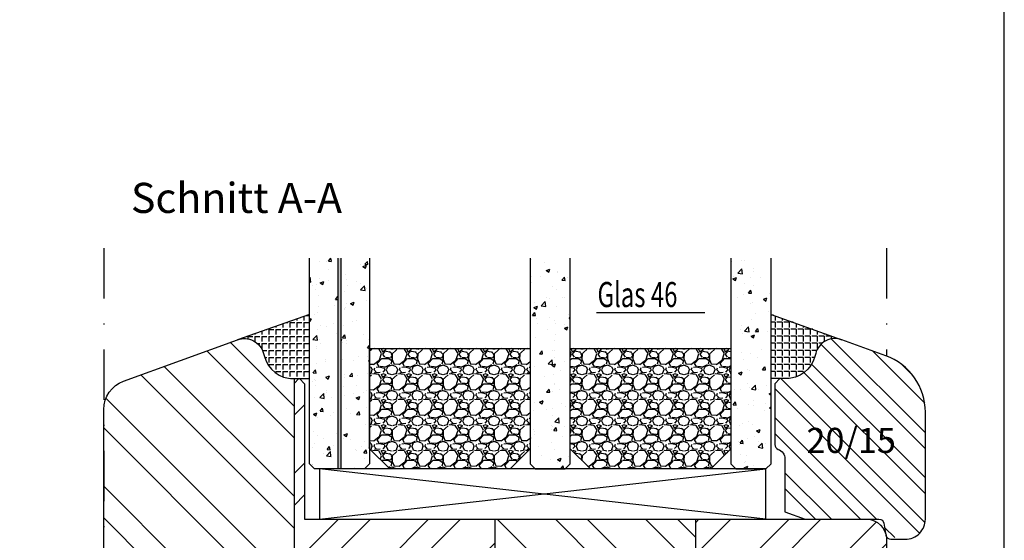
# Model space of a CAD drawing. Units: millimetres. Extents: x -210 to 210, y 297 to 594.
# Drawn here: x -104 to -6, y 351 to 403 of the extents above; entities that cross this region are included whole.
import ezdxf

# ---------------------------------------------------------------- set-up
doc = ezdxf.new("R2010")
doc.units = ezdxf.units.MM
doc.header["$LTSCALE"] = 10
doc.linetypes.add('STRICHPUNKT', pattern=[1, 0.5, -0.25, 0, -0.25])
for name, color, linetype in [('Aluhalter', 3, 'Continuous'), ('Bemaßung', 1, 'Continuous'), ('Glas', 150, 'Continuous'), ('Glasleiste', 84, 'Continuous'), ('Kante', 252, 'STRICHPUNKT'), ('Schraffur', 251, 'Continuous'), ('Silikon', 10, 'Continuous'), ('Sprosse', 84, 'Continuous')]:
    doc.layers.add(name, color=color, linetype=linetype)
doc.styles.add('RomanS', font='romans.shx', dxfattribs={"width": 0.7})

# ---------------------------------------------------------------- blocks, each defined once
blk = doc.blocks.new('Glas 46mm un IV')
at = {"layer": 'Glas'}
h = blk.add_hatch(dxfattribs=at)
h.set_pattern_fill('AR-CONC', color=256, scale=0.02, style=0)
h.set_pattern_definition([(50, (0.0588179208515097, 0), (3.64369337992008, -0.3187817107780617), [0.381, -4.190999999999998]), (355, (0.0588179208515097, 0), (-0.70485651951334, 3.821132857643598), [0.3048, -3.352799999999998]), (100.451, (0.3624579208515097, -0.026565), (2.938850033319181, 3.502333756405836), [0.3237999999999999, -3.561799999999998]), (46.18419999999999, (0.0588179208515097, 1.016), (5.421580817842596, -0.8408465586545428), [0.5715, -6.2865]), (96.6356, (0.5106159208515098, 0.9459299999999998), (4.748084689324741, 4.948511117800983), [0.4857000000000001, -5.342699999999998]), (351.184, (0.0588179208515097, 1.016), (4.748092116278677, 4.948502357211953), [0.4572, -5.0292]), (21, (0.5668179208515097, 0.762), (3.032297596707665, -2.045310370335247), [0.381, -4.190999999999998]), (326, (0.5668179208515097, 0.762), (1.236040566952941, 3.683759322446384), [0.3048, -3.352799999999998]), (71.45140000000002, (0.8195079208515098, 0.5915580000000003), (4.268329815402489, 1.638457154321149), [0.3237999999999999, -3.561799999999998]), (37.5, (0.0588179208515097, 0), (0.0617720650118363, 1.691100777463059), [0, -3.312159999999998, 0, -3.403599999999998, 0, -3.365499999999998]), (7.499999999999999, (0.0588179208515097, 0), (1.336393250206113, 2.00361149636239), [0, -1.940559999999999, 0, -3.235959999999998, 0, -1.282699999999999]), (327.5, (-1.07402207914849, 0), (2.711811903337423, -0.1145748798534692), [0, -1.27, 0, -3.9624, 0, -5.257799999999996]), (317.5, (-1.582022079148488, 0), (2.962583627720361, 0.5085298206666603), [0, -1.650999999999999, 0, -2.63144, 0, -3.7338])])
h.paths.add_polyline_path([(3.349999999999766, 26.00455082016947), (0.5, 26.00455082016947), (0.5, 5.499999999999971), (0.9999999999999992, 4.999999999999971), (3.349999999999766, 4.999999999999971)])
h.paths.add_polyline_path([(6.499999999999543, 26.00455082016947), (3.649999999999778, 26.00455082016947), (3.649999999999776, 4.999999999999971), (5.999999999999543, 4.999999999999971), (6.499999999999539, 5.499999999999971)])
blk.add_hatch(color=256, dxfattribs=at).paths.add_polyline_path([(3.649999999999776, 26.00455082016945), (3.349999999999766, 26.00455082016945), (3.349999999999766, 4.999999999999971), (3.649999999999776, 4.999999999999971)])
h = blk.add_hatch(dxfattribs=at)
h.set_pattern_fill('AR-CONC', color=256, scale=0.02, style=0)
h.set_pattern_definition([(50, (44.49999999999972, 0), (3.64369337992008, -0.3187817107780617), [0.381, -4.190999999999998]), (355, (44.49999999999972, 0), (-0.70485651951334, 3.821132857643598), [0.3048, -3.352799999999998]), (100.451, (44.80363999999967, -0.0265650000000051), (2.938850033319181, 3.502333756405836), [0.3237999999999999, -3.561799999999995]), (46.18419999999999, (44.49999999999972, 1.01599999999999), (5.421580817842596, -0.8408465586545428), [0.5714999999999996, -6.286499999999996]), (96.6356, (44.95179799999971, 0.9459300000000039), (4.748084689324741, 4.948511117800983), [0.4857000000000001, -5.342699999999998]), (351.184, (44.49999999999972, 1.01599999999999), (4.748092116278677, 4.948502357211953), [0.4572, -5.0292]), (21, (45.00799999999967, 0.7620000000000005), (3.032297596707665, -2.045310370335247), [0.381, -4.190999999999998]), (326, (45.00799999999967, 0.7620000000000005), (1.236040566952941, 3.683759322446384), [0.3048, -3.352799999999998]), (71.45140000000002, (45.26068999999973, 0.5915579999999921), (4.268329815402489, 1.638457154321149), [0.3237999999999995, -3.561799999999995]), (37.5, (44.49999999999972, 0), (0.0617720650118363, 1.691100777463059), [0, -3.312159999999998, 0, -3.403599999999998, 0, -3.365499999999998]), (7.499999999999999, (44.49999999999972, 0), (1.336393250206113, 2.00361149636239), [0, -1.940559999999999, 0, -3.235959999999998, 0, -1.282699999999999]), (327.5, (43.36715999999972, 0), (2.711811903337423, -0.1145748798534692), [0, -1.27, 0, -3.9624, 0, -5.257799999999996]), (317.5, (42.85915999999968, 0), (2.962583627720361, 0.5085298206666603), [0, -1.650999999999999, 0, -2.63144, 0, -3.7338])])
h.paths.add_polyline_path([(26.49999999999932, 26.00455082016947), (22.49999999999976, 26.00455082016947), (22.49999999999976, 5.499999999999971), (22.99999999999976, 4.999999999999971), (25.99999999999931, 4.999999999999971), (26.49999999999932, 5.499999999999968)])
h = blk.add_hatch(dxfattribs=at)
h.set_pattern_fill('AR-CONC', color=256, scale=0.02, style=0)
h.set_pattern_definition([(50, (48.49999999999972, 0), (3.64369337992008, -0.3187817107780617), [0.381, -4.190999999999998]), (355, (48.49999999999972, 0), (-0.70485651951334, 3.821132857643598), [0.3048, -3.352799999999998]), (100.451, (48.80363999999969, -0.0265650000000051), (2.938850033319181, 3.502333756405836), [0.3237999999999999, -3.561799999999995]), (46.18419999999999, (48.49999999999972, 1.01599999999999), (5.421580817842596, -0.8408465586545428), [0.5714999999999997, -6.286499999999997]), (96.6356, (48.95179799999969, 0.9459300000000039), (4.748084689324741, 4.948511117800983), [0.4857000000000001, -5.342699999999998]), (351.184, (48.49999999999972, 1.01599999999999), (4.748092116278677, 4.948502357211953), [0.4572, -5.0292]), (21, (49.0079999999997, 0.7620000000000005), (3.032297596707665, -2.045310370335247), [0.381, -4.190999999999998]), (326, (49.0079999999997, 0.7620000000000005), (1.236040566952941, 3.683759322446384), [0.3048, -3.352799999999998]), (71.45140000000002, (49.26068999999973, 0.5915579999999921), (4.268329815402489, 1.638457154321149), [0.3237999999999994, -3.561799999999993]), (37.5, (48.49999999999972, 0), (0.0617720650118363, 1.691100777463059), [0, -3.312159999999998, 0, -3.403599999999998, 0, -3.365499999999998]), (7.499999999999999, (48.49999999999972, 0), (1.336393250206113, 2.00361149636239), [0, -1.940559999999999, 0, -3.235959999999998, 0, -1.282699999999999]), (327.5, (47.36715999999971, 0), (2.711811903337423, -0.1145748798534692), [0, -1.27, 0, -3.9624, 0, -5.257799999999996]), (317.5, (46.85915999999967, 0), (2.962583627720361, 0.5085298206666603), [0, -1.650999999999999, 0, -2.63144, 0, -3.7338])])
h.paths.add_polyline_path([(46.5, 26.00455082016947), (42.50000000000045, 26.00455082016947), (42.50000000000045, 5.499999999999968), (43.00000000000046, 4.999999999999971), (45.99999999999996, 4.999999999999971), (46.5, 5.499999999999976)])
h = blk.add_hatch(dxfattribs=at)
h.set_pattern_fill('GRAVEL', color=251, scale=0.1, style=0)
h.set_pattern_definition([(228.0128, (16.07879999999976, 4.540000000000105), (-20.32001726589601, -22.86002808951258), [0.341721, -33.8305]), (184.9697, (15.85019999999978, 4.286000000000115), (30.48004930617913, 2.539982075387456), [0.5864050000000001, -58.05399999999998]), (132.5104, (15.26599999999978, 4.235200000000101), (25.3999815183317, -27.94002729246042), [0.413482, -40.93469999999999]), (267.2737, (14.27539999999976, 3.600200000000113), (2.539988970828169, 50.79998365336643), [0.5340050000000001, -52.8664]), (292.8337, (14.24999999999976, 3.066800000000113), (-12.7000360555019, 30.48001733005111), [0.5236340000000002, -51.8398]), (357.2737, (14.45319999999975, 2.584200000000095), (-50.79998365336643, 2.539988970828173), [0.5340050000000001, -52.8664]), (37.6942, (14.98659999999977, 2.558800000000104), (-33.02002086123994, -25.39997735698489), [0.706194, -69.91310000000001]), (72.2553, (15.5453999999998, 2.990600000000113), (17.78003556546719, 55.88001620603638), [0.6667200000000002, -66.0053]), (121.4296, (15.74859999999977, 3.625600000000102), (-20.32000523526448, 33.01996115997269), [0.535813, -53.04549999999998]), (175.2364, (15.46919999999976, 4.082800000000101), (27.93997805305446, -2.539976162721154), [0.6117129999999991, -29.97389999999996]), (222.3974, (14.85959999999977, 4.133600000000114), (-30.48000091723971, -27.93996365063697), [0.7910780000000001, -78.3168]), (138.8141, (16.78999999999978, 3.574800000000095), (-17.77998867422473, 15.239976557124), [0.270005, -26.7306]), (171.4692, (16.58679999999975, 3.752600000000113), (33.01994959559142, -5.080012800045698), [0.5136819999999993, -50.85459999999994]), (225, (16.07879999999976, 3.828800000000113), (-5e-16, -2.539998268700193), [0.3592090000000001, -3.232889999999998]), (203.1986, (15.90099999999978, 4.133600000000114), (12.70004282559083, 5.080022274306261), [0.1934409999999997, -19.15059999999996]), (291.8014, (15.72319999999978, 4.057400000000114), (-2.540001781894509, 7.620004908731861), [0.273566, -13.4048]), (30.9638, (15.82479999999975, 3.803400000000095), (7.619991954808226, 5.080003958660552), [0.44432, -14.36629999999999]), (161.5651, (16.20579999999977, 4.032000000000095), (5.080002318180981, -2.539996222465076), [0.3212869999999998, -7.710899999999991]), (16.3895, (14.24999999999976, 4.057400000000114), (25.40001401396935, 7.619984149967804), [0.4500880000000003, -44.55879999999999]), (70.3462, (14.68179999999977, 4.184400000000096), (-10.15997168867651, -27.939960488545), [0.377599, -37.3822]), (293.1986, (16.20579999999977, 4.540000000000105), (-5.080022274306261, 12.70004282559083), [0.38688, -18.9572]), (343.6105, (16.35819999999977, 4.184400000000096), (-25.40001401396935, 7.619984149967812), [0.4500879999999999, -44.55879999999996]), (339.4440000000001, (14.24999999999976, 2.482600000000104), (-12.70001576425591, 5.079993836050136), [0.4340350000000001, -21.2677]), (294.7751, (14.65639999999978, 2.330200000000103), (-12.69997040362684, 27.93998702615667), [0.3636719999999995, -36.00359999999992]), (66.8014, (16.23119999999977, 2.000000000000111), (5.080022274306266, 12.70004282559083), [0.38688, -18.9572]), (17.354, (16.38359999999976, 2.355600000000094), (-33.02000178185996, -10.15998467560563), [0.425783, -42.15239999999996]), (69.444, (14.98659999999977, 2.000000000000111), (-5.079993836050143, -12.70001576425591), [0.217018, -21.4848]), (101.3098999999999, (16.07879999999976, 2.000000000000111), (-2.539987462887348, 10.15996746090262), [0.129515, -12.822]), (165.9638, (16.05339999999977, 2.127000000000093), (7.620005354697172, -2.539995604123641), [0.5236340000000002, -9.94905]), (186.009, (15.5453999999998, 2.254000000000103), (25.39996254442795, 2.539994068547858), [0.485267, -48.0414]), (303.6901, (15.82479999999975, 3.574800000000095), (-2.540000871307233, 5.079995099231839), [0.366324, -8.791780000000001]), (353.1572, (16.02799999999978, 3.270000000000095), (43.18001785664342, -5.08002275165484), [0.639557, -63.316]), (60.94540000000001, (16.66299999999977, 3.193800000000095), (-10.15997636582909, -17.77995761083413), [0.261508, -25.8894]), (90, (16.78999999999978, 3.422400000000095), (-2.54, 2.54), [0.1524, -2.387599999999999]), (120.2564, (15.49459999999976, 2.330200000000103), (10.15997846683611, -17.77999103247756), [0.352867, -34.9339]), (48.01279999999999, (15.31679999999977, 2.635000000000104), (20.32001726589601, 22.86002808951258), [0.6834430000000002, -33.48880000000001]), (0, (15.77399999999976, 3.143000000000113), (2.54, 2.54), [0.6604000000000001, -1.879599999999999]), (325.3048, (16.43439999999976, 3.143000000000113), (-25.39995599095369, 17.78000169048476), [0.40161, -39.7593]), (254.0546, (16.7645999999998, 2.914400000000113), (-2.540006479701474, -10.16002420320363), [0.369829, -18.1217]), (207.6459999999999, (16.66299999999977, 2.558800000000104), (-48.25998304902272, -25.40001597472339), [0.6021450000000002, -59.61249999999999]), (175.4261, (16.12959999999976, 2.279400000000094), (-33.02000760474751, 2.539987711219461), [0.6370289999999998, -63.06579999999993]), (175.4261, (16.12959999999976, 2.279400000000094), (-33.02000760474751, 2.539987711219461), [0.6370289999999998, -63.06579999999993])])
h.paths.add_polyline_path([(6.499999999999539, 17.00000000000005), (22.49999999999976, 17.00000000000005), (22.49999999999976, 6.999999999999943), (20.49999999999976, 4.999999999999943), (8.499999999999542, 4.999999999999943), (6.499999999999539, 6.999999999999943)])
h = blk.add_hatch(dxfattribs=at)
h.set_pattern_fill('GRAVEL', color=251, scale=0.1, style=0)
h.set_pattern_definition([(228.0128, (40.07880000000046, 4.540000000000105), (-20.32001726589601, -22.86002808951258), [0.341721, -33.8305]), (184.9697, (39.85020000000049, 4.286000000000115), (30.48004930617913, 2.539982075387456), [0.5864050000000001, -58.05399999999998]), (132.5104, (39.26600000000048, 4.235200000000101), (25.3999815183317, -27.94002729246042), [0.413482, -40.93469999999999]), (267.2737, (38.27540000000045, 3.600200000000113), (2.539988970828169, 50.79998365336643), [0.5340050000000001, -52.8664]), (292.8337, (38.25000000000046, 3.066800000000113), (-12.7000360555019, 30.48001733005111), [0.5236340000000002, -51.8398]), (357.2737, (38.45320000000049, 2.584200000000095), (-50.79998365336643, 2.539988970828173), [0.5340050000000001, -52.8664]), (37.6942, (38.98660000000047, 2.558800000000104), (-33.02002086123994, -25.39997735698489), [0.706194, -69.91310000000001]), (72.2553, (39.54540000000049, 2.990600000000113), (17.78003556546719, 55.88001620603638), [0.6667200000000002, -66.0053]), (121.4296, (39.74860000000047, 3.625600000000102), (-20.32000523526448, 33.01996115997269), [0.535813, -53.04549999999998]), (175.2364, (39.46920000000046, 4.082800000000101), (27.93997805305446, -2.539976162721154), [0.6117129999999987, -29.97389999999996]), (222.3974, (38.85960000000047, 4.133600000000114), (-30.48000091723971, -27.93996365063697), [0.7910780000000001, -78.3168]), (138.8141, (40.79000000000045, 3.574800000000095), (-17.77998867422473, 15.239976557124), [0.270005, -26.7306]), (171.4692, (40.58680000000045, 3.752600000000113), (33.01994959559142, -5.080012800045698), [0.513681999999999, -50.8545999999999]), (225, (40.07880000000046, 3.828800000000113), (-5e-16, -2.539998268700193), [0.3592090000000001, -3.232889999999998]), (203.1986, (39.90100000000048, 4.133600000000114), (12.70004282559083, 5.080022274306261), [0.1934409999999997, -19.15059999999996]), (291.8014, (39.72320000000047, 4.057400000000114), (-2.540001781894509, 7.620004908731861), [0.273566, -13.4048]), (30.9638, (39.8248000000005, 3.803400000000095), (7.619991954808226, 5.080003958660552), [0.44432, -14.36629999999997]), (161.5651, (40.20580000000046, 4.032000000000095), (5.080002318180981, -2.539996222465076), [0.3212869999999997, -7.710899999999991]), (16.3895, (38.25000000000046, 4.057400000000114), (25.40001401396935, 7.619984149967804), [0.4500880000000003, -44.55879999999999]), (70.3462, (38.68180000000047, 4.184400000000096), (-10.15997168867651, -27.939960488545), [0.377599, -37.3822]), (293.1986, (40.20580000000046, 4.540000000000105), (-5.080022274306261, 12.70004282559083), [0.38688, -18.9572]), (343.6105, (40.35820000000046, 4.184400000000096), (-25.40001401396935, 7.619984149967812), [0.4500879999999995, -44.55879999999989]), (339.4440000000001, (38.25000000000046, 2.482600000000104), (-12.70001576425591, 5.079993836050136), [0.4340350000000001, -21.2677]), (294.7751, (38.65640000000047, 2.330200000000103), (-12.69997040362684, 27.93998702615667), [0.3636719999999992, -36.0035999999999]), (66.8014, (40.23120000000046, 2.000000000000111), (5.080022274306266, 12.70004282559083), [0.38688, -18.9572]), (17.354, (40.38360000000047, 2.355600000000094), (-33.02000178185996, -10.15998467560563), [0.425783, -42.15239999999996]), (69.444, (38.98660000000047, 2.000000000000111), (-5.079993836050143, -12.70001576425591), [0.217018, -21.4848]), (101.3098999999998, (40.07880000000046, 2.000000000000111), (-2.539987462887348, 10.15996746090262), [0.129515, -12.822]), (165.9638, (40.05340000000046, 2.127000000000093), (7.620005354697172, -2.539995604123641), [0.5236340000000002, -9.94905]), (186.009, (39.54540000000049, 2.254000000000103), (25.39996254442795, 2.539994068547858), [0.485267, -48.0414]), (303.6901, (39.8248000000005, 3.574800000000095), (-2.540000871307233, 5.079995099231839), [0.366324, -8.791780000000001]), (353.1572, (40.02800000000045, 3.270000000000095), (43.18001785664342, -5.08002275165484), [0.639557, -63.316]), (60.94540000000001, (40.66300000000047, 3.193800000000095), (-10.15997636582909, -17.77995761083413), [0.261508, -25.8894]), (90, (40.79000000000045, 3.422400000000095), (-2.54, 2.54), [0.1524, -2.387599999999999]), (120.2564, (39.49460000000046, 2.330200000000103), (10.15997846683611, -17.77999103247756), [0.352867, -34.9339]), (48.01279999999999, (39.31680000000046, 2.635000000000104), (20.32001726589601, 22.86002808951258), [0.6834430000000002, -33.48880000000001]), (0, (39.77400000000046, 3.143000000000113), (2.54, 2.54), [0.6604000000000001, -1.879599999999999]), (325.3048, (40.4344000000005, 3.143000000000113), (-25.39995599095369, 17.78000169048476), [0.40161, -39.7593]), (254.0546, (40.76460000000049, 2.914400000000113), (-2.540006479701474, -10.16002420320363), [0.369829, -18.1217]), (207.6459999999999, (40.66300000000047, 2.558800000000104), (-48.25998304902272, -25.40001597472339), [0.6021450000000002, -59.61249999999999]), (175.4261, (40.12960000000048, 2.279400000000094), (-33.02000760474751, 2.539987711219461), [0.6370289999999988, -63.06579999999989]), (175.4261, (40.12960000000048, 2.279400000000094), (-33.02000760474751, 2.539987711219461), [0.6370289999999988, -63.06579999999989])])
h.paths.add_polyline_path([(26.49999999999932, 17.00000000000005), (42.50000000000045, 17.00000000000005), (42.50000000000045, 6.999999999999943), (40.50000000000046, 4.999999999999943), (28.49999999999931, 4.999999999999943), (26.49999999999932, 6.999999999999943)])
at = {"layer": 'Aluhalter', "color": 3}
for p, q in [((45.99999999999979, -5.68e-14), (1.499999999999993, 4.999999999999714)), ((1.499999999999993, -5.68e-14), (45.99999999999979, 4.999999999999943))]:
    blk.add_line(p, q, dxfattribs=at)
blk.add_lwpolyline([(1.499999999999993, -5.68e-14), (45.99999999999979, -5.68e-14), (45.99999999999979, 4.999999999999943), (1.499999999999993, 4.999999999999943)], close=True, dxfattribs=at)
at = {"layer": 'Glas'}
for p, q in [((3.349999999999766, 4.999999999999971), (3.349999999999766, 26.00455082016945)), ((3.649999999999776, 4.999999999999971), (3.649999999999776, 26.00455082016945)), ((29.09340335333383, 20.59884778833504), (39.91796105334886, 20.59884778833504))]:
    blk.add_line(p, q, dxfattribs=at)
for points in [[(6.499999999999539, 26.00455082016947), (6.499999999999539, 5.499999999999971), (5.999999999999543, 4.999999999999971), (0.9999999999999996, 4.999999999999971), (0.5, 5.499999999999971), (0.5, 26.00455082016947)], [(22.49999999999976, 26.00455082016947), (22.49999999999976, 5.499999999999971), (22.99999999999976, 4.999999999999971), (25.99999999999931, 4.999999999999971), (26.49999999999932, 5.499999999999971), (26.49999999999932, 26.00455082016947)], [(42.50000000000045, 26.00455082016947), (42.50000000000045, 5.499999999999971), (43.00000000000046, 4.999999999999971), (45.99999999999996, 4.999999999999971), (46.5, 5.499999999999971), (46.5, 26.00455082016947)]]:
    blk.add_lwpolyline(points, dxfattribs=at)
at = {"layer": 'Glas', "color": 251}
for points in [[(6.499999999999539, 17.00000000000005), (22.49999999999976, 17.00000000000005), (22.49999999999976, 6.999999999999943), (20.49999999999976, 4.999999999999943), (8.499999999999542, 4.999999999999943), (6.499999999999539, 6.999999999999943)], [(26.49999999999932, 17.00000000000005), (42.50000000000045, 17.00000000000005), (42.50000000000045, 6.999999999999943), (40.50000000000046, 4.999999999999943), (28.49999999999931, 4.999999999999943), (26.49999999999932, 6.999999999999943)]]:
    blk.add_lwpolyline(points, close=True, dxfattribs=at)
at = {"layer": 'Glas', "style": 'RomanS', "width": 0.7}
blk.add_text('Glas 46', height=2.5, dxfattribs=at).set_placement((29.20676023104563, 21.1330179451947))

msp = doc.modelspace()

# ---------------------------------------------------------------- hatches: boundary and pattern name
at = {"layer": 'Schraffur'}
h = msp.add_hatch(dxfattribs=at)
h.set_pattern_fill('STEEL', color=84, scale=2, angle=90, style=0)
h.set_pattern_definition([(135, (0, 0), (-4.490128060534575, -4.490128060534575), []), (135, (-3.174999999999998, 2e-16), (-4.490128060534575, -4.490128060534575), [])])
h.paths.add_polyline_path([(-95.7493979710406, 332.9635493898364, 0.3152987888789807), (-93.77545840101762, 330.1444715274787), (-82.43343825769233, 326.0163137988605, 0.4599129408558457), (-79.78058017739151, 327.4945897024352, -0.3565002934506236), (-76.84096626142123, 329.8956990404322), (-76.74939797104037, 329.8956990404322), (-76.74939797104037, 366.8956990404323), (-76.84096626142124, 366.8956990404323, -0.3394542588632254), (-79.73874374028813, 369.1192419051234), (-79.81754631846282, 369.4133371306382, 0.4400105308916831), (-82.43343825769227, 370.7750842820041), (-93.77545840101753, 366.646926553386, 0.3152987888789833), (-95.7493979710406, 363.8278486910282)])
h.paths.add_polyline_path([(-36.74939797104037, 343.8956990404323), (-36.74939797104037, 352.8956990404323), (-56.74939797104037, 352.8956990404324), (-56.74939797104037, 343.8956990404323)])
h.paths.add_polyline_path([(-93.3652455302711, 331.7360212433924), (-90.09857886360442, 331.7360212433924), (-90.09857886360442, 334.7360212433924), (-93.3652455302711, 334.7360212433924)], flags=24)
h.paths.add_polyline_path([(-62.28674957647036, 345.1067707615692), (-51.18674957647036, 345.1067707615692), (-51.18674957647036, 351.1781993329978), (-62.28674957647036, 351.1781993329978)], flags=9)
h = msp.add_hatch(dxfattribs=at)
h.set_pattern_fill('STEEL', color=84, angle=90, style=0)
h.set_pattern_definition([(135, (-182.7955312138572, 521.4319060889329), (-2.245064030267287, -2.245064030267287), []), (135, (-184.383031213857, 521.4319060889329), (-2.245064030267287, -2.245064030267287), [])])
h.paths.add_polyline_path([(-22.18299359519183, 370.7750841183702, 0.4599129408559053), (-24.8358516754924, 369.2968082147948, -0.3565002934507087), (-27.7754655914624, 366.8956988767974), (-28.36703388184225, 366.8956988767974), (-28.86703388184225, 366.395698876797), (-28.86703388184134, 360.323406063539, 0.3178372451958015), (-28.53370054850815, 359.8520015427483, -0.3178372451958184), (-27.86703388184111, 358.909192501166), (-27.86703388184065, 353.637132969699), (-25.82996045357898, 352.8956988767978), (-18.07234180467359, 352.8956988767991), (-17.79254190417468, 351.3088747879663, 0.7119044890864997), (-16.85953192762952, 351.1593384219681, 0.5759092128121956), (-13.86703388183974, 352.8956988767997), (-13.86703388184065, 363.5470770840969, 0.3152987888790213), (-17.81491302188786, 369.1852328088123)])
h.paths.add_polyline_path([(-26.3408240527088, 357.5591903648714), (-17.0908240527088, 357.5591903648714), (-17.0908240527088, 362.6187141743952), (-26.3408240527088, 362.6187141743952)], flags=24)
h = msp.add_hatch(dxfattribs=at)
h.set_pattern_fill('STEEL', color=84, scale=2, style=0)
h.set_pattern_definition([(45, (0, 0), (-4.490128060534575, 4.490128060534575), []), (45, (0, 3.174999999999998), (-4.490128060534575, 4.490128060534575), [])])
h.paths.add_polyline_path([(-56.74939797104037, 343.8956990404323), (-56.74939797104037, 352.8956990404323), (-75.74939797104071, 352.8956990404323), (-75.74939797104071, 366.3956990404324), (-76.2493979710407, 366.8956990404323), (-76.74939797104037, 366.8956990404323), (-76.74939797104037, 329.8956990404322), (-76.24939797104066, 329.8956990404322), (-75.74939797104071, 330.3956990404322), (-75.74939797104071, 343.8956990404323)])
h.paths.add_polyline_path([(-19.74939797104068, 343.8956990404323, 0.4142135623730946), (-17.74939797104068, 345.8956990404323), (-17.74939797104068, 350.8956990404323, 0.4142135623730951), (-19.74939797104068, 352.8956990404323), (-36.74939797104037, 352.8956990404324), (-36.74939797104036, 343.8956990404322)])
h.paths.add_polyline_path([(-62.28674957647036, 351.1781993329978), (-51.18674957647035, 351.1781993329978), (-51.18674957647035, 345.1067707615692), (-62.28674957647036, 345.1067707615692)], flags=9)
at = {"layer": 'Silikon'}
h = msp.add_hatch(dxfattribs=at)
h.set_pattern_fill('ANGLE', color=256, scale=0.1, style=0)
h.set_pattern_definition([(0, (339.1021835923565, 708.4745598022452), (0, -0.6985000000000002), [0.508, -0.1905]), (270, (339.1021835923565, 708.4745598022452), (-0.6985000000000002, 0), [0.508, -0.1905])])
edge = h.paths.add_edge_path()
edge.add_arc((-81.74939797104086, 368.8956990404324), 1.999999999999941, 15.000000000004775, 110.00000000000071, ccw=False)
edge.add_line((-79.8175463184628, 369.4133371306376), (-79.73874374028861, 369.1192419051251))
edge.add_arc((-76.84096626142174, 369.8956990404322), 2.999999999999546, 194.9999999999923, 269.9999999999905)
edge.add_line((-76.84096626142224, 366.8956990404327), (-75.24939797104076, 366.8956990404323))
edge.add_line((-75.24939797104076, 366.8956990404323), (-75.24939797104076, 373.2988685495481))
edge.add_line((-75.24939797104076, 373.2988685495481), (-82.43343825769222, 370.7750842820042))
h = msp.add_hatch(dxfattribs=at)
h.set_pattern_fill('ANGLE', color=256, scale=0.1, style=0)
h.set_pattern_definition([(180, (-443.7609936756563, 708.4894472933202), (0, -0.6985000000000002), [0.508, -0.1905]), (270, (-443.7609936756563, 708.4894472933202), (0.6985000000000002, 0), [0.508, -0.1905])])
edge = h.paths.add_edge_path()
edge.add_arc((-22.86703388184301, 368.8956988767984), 1.99999999999996, 70.00000000000735, 165.0000000000018)
edge.add_line((-24.79888553442112, 369.4133369670034), (-24.87768811259531, 369.119241741491))
edge.add_arc((-27.77546559146211, 369.8956988767983), 2.999999999999547, 270.0000000000036, 345.0000000000021, ccw=False)
edge.add_line((-27.77546559146192, 366.8956988767988), (-29.24939797104099, 366.8956988767984))
edge.add_line((-29.24939797104099, 366.8956988767984), (-29.24939797104099, 373.2988683859141))
edge.add_line((-29.24939797104099, 373.2988683859141), (-22.18299359519193, 370.7750841183703))

# ---------------------------------------------------------------- linework, layer by layer
at = {"layer": 'Glasleiste'}
msp.add_lwpolyline([(-17.81491302188743, 369.1852328088121), (-22.18299359519193, 370.7750841183703, 0.4400105308918081), (-24.79888553442112, 369.4133369670029), (-24.87768811259531, 369.1192417414904, -0.3394542588633679), (-27.77546559146145, 366.8956988767974), (-28.36703388184225, 366.8956988767974), (-28.86703388184225, 366.395698876797), (-28.86703388184134, 360.3234060635394, 0.3178372451958047), (-28.53370054850854, 359.8520015427484, -0.3178372451957714), (-27.86703388184111, 358.9091925011666), (-27.86703388184065, 353.637132969699), (-25.82996045357897, 352.8956988767978), (-18.49189162026306, 352.8956988767991, -0.3639702342661387), (-17.99948774375622, 352.4825229656325), (-17.7925419041747, 351.3088747879664, 0.3639702342662978), (-17.30013802766876, 350.8956988767997), (-15.86703388183974, 350.8956988767997, 0.4142135623731284), (-13.86703388183974, 352.8956988767995), (-13.86703388184065, 363.5470770840966, 0.3152987888790134)], format="xyb", close=True, dxfattribs=at)
at = {"layer": 'Kante'}
for p, q in [((-95.7493979710406, 379.9002498606019), (-95.7493979710406, 316.8911482202628)), ((-17.74939797104068, 379.9002498606019), (-17.74939797104068, 369.1609543801918))]:
    msp.add_line(p, q, dxfattribs=at)
at = {"layer": 'Schraffur', "color": 84}
for p, q in [((-76.74939797104037, 329.8956990404322), (-76.74939797104037, 366.8956990404323)), ((-56.74939797104037, 343.8956990404322), (-56.74939797104037, 352.8956990404324)), ((-36.74939797104037, 343.8956990404323), (-36.74939797104037, 352.8956990404323))]:
    msp.add_line(p, q, dxfattribs=at)
at = {"layer": 'Schraffur'}
msp.add_lwpolyline([(-204, 302.9999998794629), (-6, 302.999999879463), (-6, 587.9999998794627), (-204, 587.9999998794627)], close=True, dxfattribs=at)
at = {"layer": 'Silikon'}
for points in [[(-82.43343825769222, 370.7750842820042, -0.4400105308918068), (-79.8175463184628, 369.4133371306376), (-79.73874374028861, 369.1192419051251, 0.3394542588633679), (-76.84096626142224, 366.8956990404327), (-75.24939797104076, 366.8956990404323), (-75.24939797104076, 373.2988685495481)], [(-22.18299359519193, 370.7750841183703, 0.4400105308918068), (-24.79888553442112, 369.4133369670034), (-24.87768811259531, 369.119241741491, -0.3394542588633679), (-27.77546559146192, 366.8956988767988), (-29.24939797104099, 366.8956988767984), (-29.24939797104099, 373.2988683859141)]]:
    msp.add_lwpolyline(points, format="xyb", close=True, dxfattribs=at)
at = {"layer": 'Sprosse'}
msp.add_lwpolyline([(-95.7493979710406, 363.8278486910282, -0.3152987888789736), (-93.77545840101757, 366.646926553386), (-82.43343825769207, 370.7750842820042, -0.4400105308917686), (-79.8175463184626, 369.4133371306374), (-79.7387437402885, 369.1192419051248, 0.3394542588633586), (-76.8409662614212, 366.8956990404323), (-76.24939797104071, 366.8956990404323), (-75.74939797104071, 366.3956990404324), (-75.74939797104071, 352.8956990404324), (-19.74939797104068, 352.8956990404323, -0.4142135623730951), (-17.74939797104068, 350.8956990404323), (-17.74939797104068, 345.8956990404323, -0.4142135623730946), (-19.74939797104068, 343.8956990404323), (-75.74939797104071, 343.8956990404322), (-75.74939797104071, 330.3956990404322), (-76.24939797104071, 329.8956990404322), (-76.8409662614212, 329.8956990404322, 0.3394542588633586), (-79.7387437402885, 327.6721561757399), (-79.8175463184626, 327.3780609502272, -0.4400105308917686), (-82.43343825769207, 326.0163137988604), (-93.77545840101757, 330.1444715274787, -0.3152987888789736), (-95.7493979710406, 332.9635493898363)], format="xyb", close=True, dxfattribs=at)

# ---------------------------------------------------------------- block references
msp.add_blockref('Glas 46mm un IV', (-75.74939797104076, 352.8956990404318))

# ---------------------------------------------------------------- texts
at = {"layer": 'Bemaßung', "attachment_point": 1, "style": 'RomanS'}
for s, insert, char_height, width in [('Schnitt A-A', (-93.0346707469811, 386.4098048218886), 3, 34.09212512270187), ('20/15', (-25.7158240527088, 361.9937141743952), 2.5, 15.20500240567617)]:
    msp.add_mtext(s, dxfattribs=dict(at, insert=insert, char_height=char_height, width=width))

doc.saveas('drawing.dxf')
